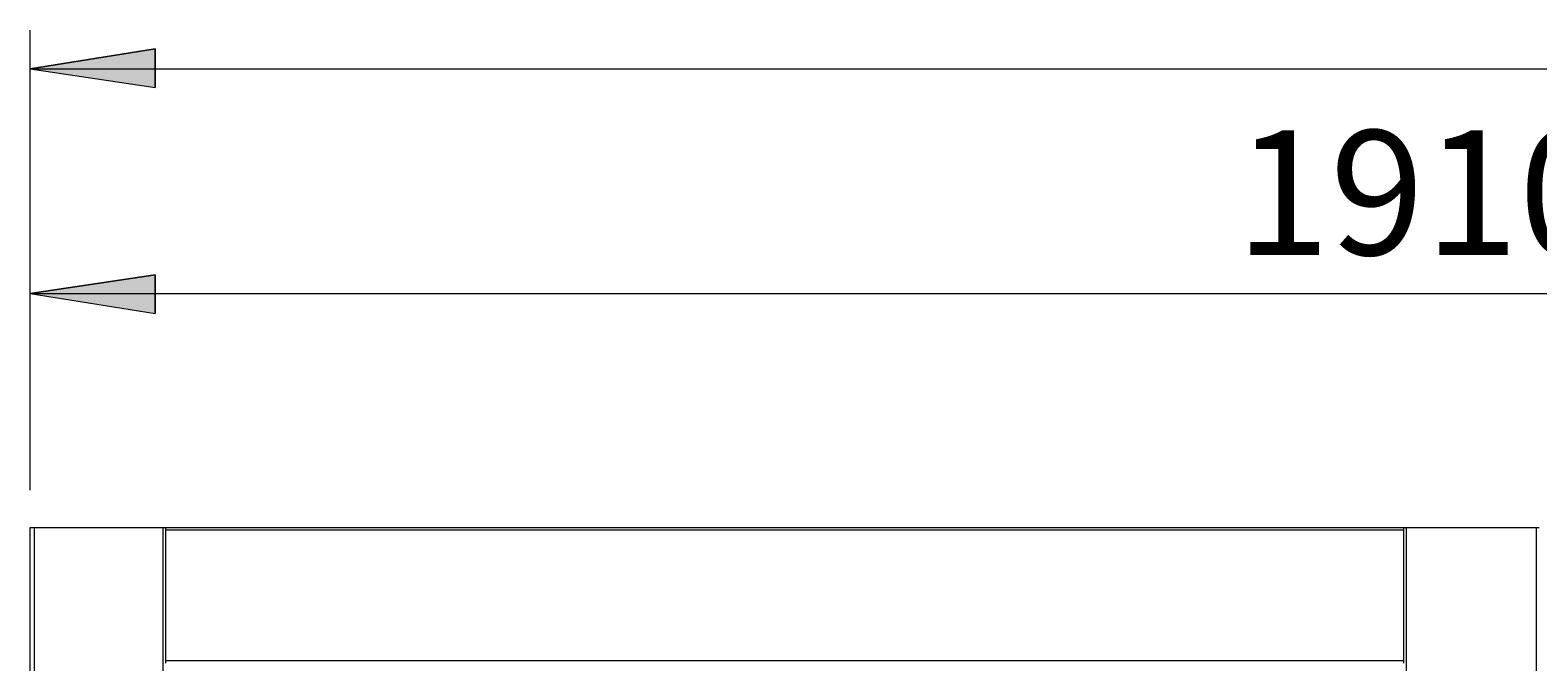
# Model space of a CAD drawing. Extents: x -79 to 4861, y -708 to -211.
# Drawn here: x 1009 to 1068, y -383 to -358 of the extents above; entities that cross this region are included whole.
import ezdxf

# ---------------------------------------------------------------- set-up
doc = ezdxf.new("R2010")
doc.units = 0
doc.header["$MEASUREMENT"] = 0
doc.layers.add('Lager 1', color=7, linetype='Continuous', lineweight=0)

msp = doc.modelspace()

# ---------------------------------------------------------------- hatches: boundary and pattern name
at = {"layer": 'Lager 1', "transparency": 33554687}
h = msp.add_hatch(color=7, dxfattribs=at)
h.dxf.hatch_style = 2
edge = h.paths.add_edge_path()
edge.add_spline(control_points=[(1149.216, -415.803), (1149.216, -415.803), (1144.363, -416.578), (1144.363, -416.578), (1144.363, -416.578), (1144.363, -415.08), (1144.363, -415.08)], knot_values=[0, 0, 0, 0, 1, 1, 1, 2, 2, 2, 2], degree=3, periodic=0)
edge.add_line((1144.363, -415.08), (1149.216, -415.803))
edge = h.paths.add_edge_path()
edge.add_spline(control_points=[(1151.643, -415.803), (1151.643, -415.803), (1156.497, -415.08), (1156.497, -415.08), (1156.497, -415.08), (1156.497, -416.578), (1156.497, -416.578)], knot_values=[0, 0, 0, 0, 1, 1, 1, 2, 2, 2, 2], degree=3, periodic=0)
edge.add_line((1156.497, -416.578), (1151.643, -415.803))
edge = h.paths.add_edge_path()
edge.add_spline(control_points=[(1009.079, -359.831), (1009.079, -359.831), (1013.932, -359.056), (1013.932, -359.056), (1013.932, -359.056), (1013.932, -360.554), (1013.932, -360.554)], knot_values=[0, 0, 0, 0, 1, 1, 1, 2, 2, 2, 2], degree=3, periodic=0)
edge.add_line((1013.932, -360.554), (1009.079, -359.831))
edge = h.paths.add_edge_path()
edge.add_spline(control_points=[(1151.643, -359.831), (1151.643, -359.831), (1146.841, -360.554), (1146.841, -360.554), (1146.841, -360.554), (1146.841, -359.056), (1146.841, -359.056)], knot_values=[0, 0, 0, 0, 1, 1, 1, 2, 2, 2, 2], degree=3, periodic=0)
edge.add_line((1146.841, -359.056), (1151.643, -359.831))
h = msp.add_hatch(color=7, dxfattribs=at)
h.dxf.hatch_style = 2
edge = h.paths.add_edge_path()
edge.add_spline(control_points=[(1009.079, -368.557), (1009.079, -368.557), (1013.932, -367.834), (1013.932, -367.834), (1013.932, -367.834), (1013.932, -369.332), (1013.932, -369.332)], knot_values=[0, 0, 0, 0, 1, 1, 1, 2, 2, 2, 2], degree=3, periodic=0)
edge.add_line((1013.932, -369.332), (1009.079, -368.557))
edge = h.paths.add_edge_path()
edge.add_spline(control_points=[(1120.92, -368.557), (1120.92, -368.557), (1116.066, -369.332), (1116.066, -369.332), (1116.066, -369.332), (1116.066, -367.834), (1116.066, -367.834)], knot_values=[0, 0, 0, 0, 1, 1, 1, 2, 2, 2, 2], degree=3, periodic=0)
edge.add_line((1116.066, -367.834), (1120.92, -368.557))

# ---------------------------------------------------------------- linework, layer by layer
at = {"layer": 'Lager 1', "color": 7, "lineweight": 9}
for points in [[(1009.079, -376.199), (1009.079, -376.199), (1009.079, -358.333), (1009.079, -358.333)], [(1009.079, -359.831), (1009.079, -359.831), (1151.643, -359.831), (1151.643, -359.831)], [(1009.079, -376.199), (1009.079, -376.199), (1009.079, -367.111), (1009.079, -367.111)], [(1009.079, -368.557), (1009.079, -368.557), (1120.92, -368.557), (1120.92, -368.557)]]:
    msp.add_open_spline(points, degree=3, dxfattribs=at)
for points in [[(1009.079, -359.831), (1009.079, -359.831), (1013.932, -359.056), (1013.932, -359.056), (1013.932, -359.056), (1013.932, -360.554), (1013.932, -360.554), (1013.932, -360.554), (1009.079, -359.831), (1009.079, -359.831)], [(1009.079, -368.557), (1009.079, -368.557), (1013.932, -367.834), (1013.932, -367.834), (1013.932, -367.834), (1013.932, -369.332), (1013.932, -369.332), (1013.932, -369.332), (1009.079, -368.557), (1009.079, -368.557)]]:
    msp.add_open_spline(points, degree=3, knots=[0, 0, 0, 0, 1, 1, 1, 2, 2, 2, 3, 3, 3, 3], dxfattribs=at)
at = {"layer": 'Lager 1'}
for points in [[(1009.079, -359.831), (1009.079, -359.831), (1013.932, -359.056), (1013.932, -359.056), (1013.932, -359.056), (1013.932, -360.554), (1013.932, -360.554)], [(1009.079, -368.557), (1009.079, -368.557), (1013.932, -367.834), (1013.932, -367.834), (1013.932, -367.834), (1013.932, -369.332), (1013.932, -369.332)]]:
    msp.add_open_spline(points, degree=3, knots=[0, 0, 0, 0, 1, 1, 1, 2, 2, 2, 2], dxfattribs=at)
at = {"layer": 'Lager 1', "color": 7, "lineweight": 13}
for points in [[(1009.079, -512.309), (1009.079, -512.309), (1009.079, -377.645), (1009.079, -377.645)], [(1009.234, -377.645), (1009.234, -377.645), (1009.234, -512.309), (1009.234, -512.309)], [(1009.234, -377.645), (1009.234, -377.645), (1014.242, -377.645), (1014.242, -377.645)], [(1014.242, -512.309), (1014.242, -512.309), (1014.242, -377.645), (1014.242, -377.645)], [(1014.345, -377.645), (1014.345, -377.645), (1062.366, -377.645), (1062.366, -377.645)], [(1062.366, -377.748), (1062.366, -377.748), (1014.345, -377.748), (1014.345, -377.748)], [(1014.345, -382.808), (1014.345, -382.808), (1014.345, -377.748), (1014.345, -377.748)], [(1062.366, -377.748), (1062.366, -377.748), (1062.366, -382.808), (1062.366, -382.808)], [(1062.469, -377.645), (1062.469, -377.645), (1062.469, -512.309), (1062.469, -512.309)], [(1062.469, -377.645), (1062.469, -377.645), (1067.53, -377.645), (1067.53, -377.645)], [(1067.53, -512.309), (1067.53, -512.309), (1067.53, -377.645), (1067.53, -377.645)], [(1014.345, -382.808), (1014.345, -382.808), (1062.366, -382.808), (1062.366, -382.808)]]:
    msp.add_open_spline(points, degree=3, dxfattribs=at)
for points, knots in [([(1009.079, -377.645), (1009.079, -377.645), (1009.079, -377.645), (1009.079, -377.645), (1009.079, -377.645), (1009.13, -377.645), (1009.13, -377.645), (1009.13, -377.645), (1009.182, -377.645), (1009.182, -377.645), (1009.182, -377.645), (1009.234, -377.645), (1009.234, -377.645)], [0, 0, 0, 0, 1, 1, 1, 2, 2, 2, 3, 3, 3, 4, 4, 4, 4]), ([(1014.242, -377.645), (1014.242, -377.645), (1014.294, -377.645), (1014.294, -377.645), (1014.294, -377.645), (1014.345, -377.645), (1014.345, -377.645)], [0, 0, 0, 0, 1, 1, 1, 2, 2, 2, 2]), ([(1014.345, -377.748), (1014.345, -377.748), (1014.345, -377.748), (1014.345, -377.748), (1014.345, -377.748), (1014.345, -377.696), (1014.345, -377.696), (1014.345, -377.696), (1014.345, -377.645), (1014.345, -377.645)], [0, 0, 0, 0, 1, 1, 1, 2, 2, 2, 3, 3, 3, 3]), ([(1062.366, -377.645), (1062.366, -377.645), (1062.366, -377.645), (1062.366, -377.645), (1062.366, -377.645), (1062.366, -377.696), (1062.366, -377.696), (1062.366, -377.696), (1062.366, -377.748), (1062.366, -377.748)], [0, 0, 0, 0, 1, 1, 1, 2, 2, 2, 3, 3, 3, 3]), ([(1062.366, -377.645), (1062.366, -377.645), (1062.366, -377.645), (1062.366, -377.645), (1062.366, -377.645), (1062.418, -377.645), (1062.418, -377.645), (1062.418, -377.645), (1062.469, -377.645), (1062.469, -377.645)], [0, 0, 0, 0, 1, 1, 1, 2, 2, 2, 3, 3, 3, 3]), ([(1067.53, -377.645), (1067.53, -377.645), (1067.53, -377.645), (1067.53, -377.645), (1067.53, -377.645), (1067.581, -377.645), (1067.581, -377.645), (1067.581, -377.645), (1067.633, -377.645), (1067.633, -377.645)], [0, 0, 0, 0, 1, 1, 1, 2, 2, 2, 3, 3, 3, 3]), ([(1014.345, -382.912), (1014.345, -382.912), (1014.345, -382.912), (1014.345, -382.912), (1014.345, -382.912), (1014.345, -382.86), (1014.345, -382.86), (1014.345, -382.86), (1014.345, -382.808), (1014.345, -382.808)], [0, 0, 0, 0, 1, 1, 1, 2, 2, 2, 3, 3, 3, 3]), ([(1062.366, -382.808), (1062.366, -382.808), (1062.366, -382.808), (1062.366, -382.808), (1062.366, -382.808), (1062.366, -382.86), (1062.366, -382.86), (1062.366, -382.86), (1062.366, -382.912), (1062.366, -382.912)], [0, 0, 0, 0, 1, 1, 1, 2, 2, 2, 3, 3, 3, 3])]:
    msp.add_open_spline(points, degree=3, knots=knots, dxfattribs=at)

# ---------------------------------------------------------------- texts
at = {"layer": 'Lager 1', "insert": (1055.85, -367.063), "char_height": 0.2, "attachment_point": 7}
msp.add_mtext('\\C7;\\FCentury Gothic|b0|i0|c1;\\H4.835950;\\W1.000301; 1910 ', dxfattribs=at)

doc.saveas('drawing.dxf')
